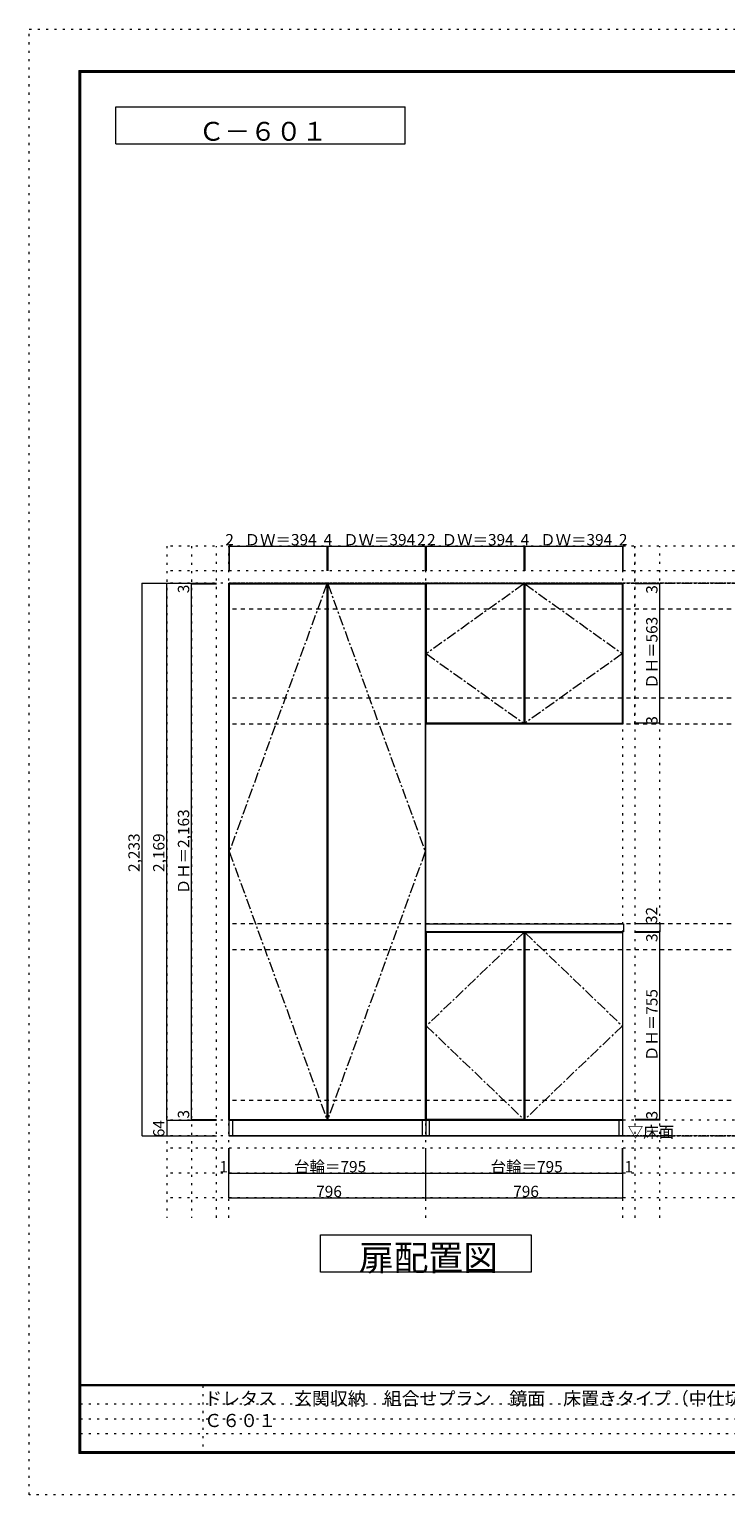
# Model space of a CAD drawing. Units: millimetres. Extents: x -4093 to 4107, y -2970 to 2950.
# Drawn here: x -4093 to -1280, y -2970 to 2950 of the extents above; entities that cross this region are included whole.
import ezdxf

# ---------------------------------------------------------------- set-up
doc = ezdxf.new("R2010")
doc.units = ezdxf.units.MM
doc.header["$LTSCALE"] = 20
for name, pattern in [('JWW_CENTER1', [3.386667, 2.116667, -0.423333, 0.423333, -0.423333]), ('JWW_DASHED2', [1.693333, 0.846667, -0.846667]), ('JWW_HOJO', [1.693333, -1.27, 0.423333])]:
    doc.linetypes.add(name, pattern=pattern)
for name, color, linetype in [('0-0_補助線', 7, 'Continuous'), ('0-1_本体', 7, 'Continuous'), ('0-2_扉', 7, 'Continuous'), ('0-3_扉仕上', 7, 'Continuous'), ('0-4_棚', 7, 'Continuous'), ('0-9__', 7, 'Continuous'), ('0-A_文字', 7, 'Continuous'), ('0-B_寸法', 7, 'Continuous'), ('F-0_補助線', 7, 'Continuous'), ('F-A_文字', 7, 'Continuous'), ('枠', 7, 'Continuous')]:
    doc.layers.add(name, color=color, linetype=linetype)

msp = doc.modelspace()

# ---------------------------------------------------------------- linework, layer by layer
at = {"layer": '0-0_補助線', "color": 120, "linetype": 'JWW_HOJO', "lineweight": 5}
for p, q in [((-3537.5, 862.3), (-3537.5, -1851.2)), ((3428.5, 862.3), (-3537.5, 862.3)), ((-3437.5, 862.3), (-3437.5, -1851.2)), ((-3337.5, -1851.2), (-3337.5, 862.3)), ((-1647.5, 143.3), (-1647.5, 862.3)), ((-1645.5, -1851.2), (-1645.5, 862.3)), ((-1545.5, -1851.2), (-1545.5, 862.3)), ((3428.5, 762.3), (-3537.5, 762.3)), ((3428.5, -1570.7), (-3537.5, -1570.7)), ((3428.5, -1670.7), (-3537.5, -1670.7)), ((3428.5, -1770.7), (-3537.5, -1770.7))]:
    msp.add_line(p, q, dxfattribs=at)
at = {"layer": '0-0_補助線', "color": 7, "linetype": 'JWW_HOJO', "lineweight": 9}
for p, q in [((-3287.5, -1851.2), (-3287.5, 862.3)), ((-2491.5, -1851.2), (-2491.5, 862.3)), ((-1695.5, -1851.2), (-1695.5, 862.3)), ((3428.5, -1456.7), (-3537.5, -1456.7))]:
    msp.add_line(p, q, dxfattribs=at)
at = {"layer": '0-1_本体', "color": 7, "linetype": 'Continuous', "lineweight": 9}
for p, q in [((-3287.5, -1456.7), (-3287.5, 712.3)), ((-3287.5, 712.3), (-2491.5, 712.3)), ((-2491.5, -1456.7), (-2491.5, 712.3)), ((-2491.5, 712.3), (-1695.5, 712.3)), ((-1695.5, 712.3), (-1695.5, 143.3)), ((-1695.5, 143.3), (-2491.5, 143.3)), ((-1695.5, -1456.7), (-1695.5, -695.7)), ((-2491.5, -1456.7), (-3287.5, -1456.7)), ((-2491.5, -1456.7), (-1695.5, -1456.7))]:
    msp.add_line(p, q, dxfattribs=at)
at = {"layer": '0-2_扉', "color": 92, "linetype": 'Continuous', "lineweight": 13}
for p, q in [((-3285.5, 709.3), (-3285.5, -1453.7)), ((-3285.5, 709.3), (-2891.5, 709.3)), ((-2891.5, 709.3), (-2891.5, -1453.7)), ((-2887.5, 709.3), (-2887.5, -1453.7)), ((-2887.5, 709.3), (-2493.5, 709.3)), ((-2493.5, 709.3), (-2493.5, -1453.7)), ((-2095.5, 709.3), (-2489.5, 709.3)), ((-2489.5, 709.3), (-2489.5, 146.3)), ((-2095.5, 709.3), (-2095.5, 146.3)), ((-2091.5, 709.3), (-2091.5, 146.3)), ((-2091.5, 709.3), (-1697.5, 709.3)), ((-1697.5, 146.3), (-1697.5, 709.3)), ((-2095.5, 146.3), (-2489.5, 146.3)), ((-2091.5, 146.3), (-1697.5, 146.3)), ((-2489.5, -698.7), (-2489.5, -1453.7)), ((-2095.5, -698.7), (-2489.5, -698.7)), ((-2095.5, -698.7), (-2095.5, -1453.7)), ((-2091.5, -698.7), (-2091.5, -1453.7)), ((-2091.5, -698.7), (-1697.5, -698.7)), ((-1697.5, -698.7), (-1697.5, -1453.7)), ((-3285.5, -1453.7), (-2891.5, -1453.7)), ((-2887.5, -1453.7), (-2493.5, -1453.7)), ((-2095.5, -1453.7), (-2489.5, -1453.7)), ((-2091.5, -1453.7), (-1697.5, -1453.7))]:
    msp.add_line(p, q, dxfattribs=at)
at = {"layer": '0-3_扉仕上', "color": 7, "linetype": 'JWW_CENTER1', "lineweight": 9}
for p, q in [((-2891.5, 709.3), (-3285.5, -372.2)), ((-2887.5, 709.3), (-2493.5, -372.2)), ((-2095.5, 709.3), (-2489.5, 427.8)), ((-2091.5, 709.3), (-1697.5, 427.8)), ((-2489.5, 427.8), (-2095.5, 146.3)), ((-1697.5, 427.8), (-2091.5, 146.3)), ((-3285.5, -372.2), (-2891.5, -1453.7)), ((-2493.5, -372.2), (-2887.5, -1453.7)), ((-2095.5, -698.7), (-2489.5, -1076.2)), ((-2091.5, -698.7), (-1697.5, -1076.2)), ((-2489.5, -1076.2), (-2095.5, -1453.7)), ((-1697.5, -1076.2), (-2091.5, -1453.7))]:
    msp.add_line(p, q, dxfattribs=at)
at = {"layer": '0-3_扉仕上', "color": 7, "linetype": 'Continuous', "lineweight": 9}
msp.add_line((-3287.5, -1520.7), (-1495.5, -1520.7), dxfattribs=at)
at = {"layer": '0-4_棚', "color": 92, "linetype": 'Continuous', "lineweight": 13}
for p, q in [((-2491.5, -663.7), (-1693.5, -663.7)), ((-2491.5, -695.7), (-2491.5, -663.7)), ((-1693.5, -695.7), (-2491.5, -695.7)), ((-1693.5, -663.7), (-1693.5, -695.7))]:
    msp.add_line(p, q, dxfattribs=at)
at = {"layer": '0-9__', "color": 7, "linetype": 'Continuous', "lineweight": 9}
for p, q in [((-3286.5, -1520.7), (-3286.5, -1456.7)), ((-3286.5, -1456.7), (-2491.5, -1456.7)), ((-3271.5, -1520.7), (-3271.5, -1456.7)), ((-2506.5, -1456.7), (-2506.5, -1520.7)), ((-2491.5, -1456.7), (-2491.5, -1520.7)), ((-2491.5, -1456.7), (-1696.5, -1456.7)), ((-2476.5, -1520.7), (-2476.5, -1456.7)), ((-1711.5, -1456.7), (-1711.5, -1520.7)), ((-1696.5, -1456.7), (-1696.5, -1520.7)), ((-2491.5, -1520.7), (-3286.5, -1520.7)), ((-1696.5, -1520.7), (-2491.5, -1520.7))]:
    msp.add_line(p, q, dxfattribs=at)
at = {"layer": '0-A_文字', "color": 7, "linetype": 'Continuous', "lineweight": 9}
for p, q in [((-3743.3, 2486.7), (-3743.3, 2636.7)), ((-3743.3, 2636.7), (-2574.6, 2636.7)), ((-2574.6, 2486.7), (-2574.6, 2636.7)), ((-3743.3, 2486.7), (-2574.6, 2486.7)), ((-2916.5, -2070.7), (-2916.5, -1920.7)), ((-2916.5, -1920.7), (-2066.5, -1920.7)), ((-2066.5, -1920.7), (-2066.5, -2070.7)), ((-2066.5, -2070.7), (-2916.5, -2070.7))]:
    msp.add_line(p, q, dxfattribs=at)
at = {"layer": '0-A_文字', "color": 7, "linetype": 'JWW_HOJO', "lineweight": 9}
for p, q in [((3428.5, 712.3), (-3537.5, 712.3)), ((3428.5, -1520.7), (-3537.5, -1520.7))]:
    msp.add_line(p, q, dxfattribs=at)
at = {"layer": '0-A_文字', "color": 7, "linetype": 'JWW_CENTER1', "lineweight": 9}
for p, q in [((-3287.5, 712.3), (3178.5, 712.3)), ((-3287.5, -1520.7), (3178.5, -1520.7))]:
    msp.add_line(p, q, dxfattribs=at)
at = {"layer": '0-B_寸法', "color": 120, "linetype": 'Continuous', "lineweight": 5}
for p, q in [((-3287.5, 862.3), (-3287.5, 762.3)), ((-3287.5, 862.3), (-3285.5, 862.3)), ((-3285.5, 862.3), (-2891.5, 862.3)), ((-3285.5, 862.3), (-3285.5, 762.3)), ((-2891.5, 862.3), (-2887.5, 862.3)), ((-2891.5, 862.3), (-2891.5, 762.3)), ((-2887.5, 862.3), (-2493.5, 862.3)), ((-2887.5, 862.3), (-2887.5, 762.3)), ((-2493.5, 862.3), (-2491.5, 862.3)), ((-2493.5, 862.3), (-2493.5, 762.3)), ((-2491.5, 862.3), (-2491.5, 762.3)), ((-2491.5, 862.3), (-2489.5, 862.3)), ((-2489.5, 862.3), (-2095.5, 862.3)), ((-2489.5, 862.3), (-2489.5, 762.3)), ((-2095.5, 862.3), (-2091.5, 862.3)), ((-2095.5, 862.3), (-2095.5, 762.3)), ((-2091.5, 862.3), (-1697.5, 862.3)), ((-2091.5, 862.3), (-2091.5, 762.3)), ((-1697.5, 862.3), (-1695.5, 862.3)), ((-1697.5, 862.3), (-1697.5, 762.3)), ((-1695.5, 862.3), (-1695.5, 762.3)), ((-3637.5, 712.3), (-3537.5, 712.3)), ((-3637.5, -1520.7), (-3637.5, 712.3)), ((-3537.5, 712.3), (-3337.5, 712.3)), ((-3537.5, -1456.7), (-3537.5, 712.3)), ((-3437.5, 709.3), (-3437.5, 712.3)), ((-1545.5, 709.3), (-1545.5, 712.3)), ((-3437.5, 709.3), (-3337.5, 709.3)), ((-3437.5, -1453.7), (-3437.5, 709.3)), ((-1545.5, 709.3), (-1645.5, 709.3)), ((-1545.5, 146.3), (-1545.5, 709.3)), ((-1545.5, 146.3), (-1645.5, 146.3)), ((-1545.5, 143.3), (-1545.5, 146.3)), ((-1545.5, -695.7), (-1645.5, -695.7)), ((-1545.5, -695.7), (-1645.5, -695.7)), ((-1545.5, -698.7), (-1645.5, -698.7)), ((-1544.5, -663.7), (-1644.5, -663.7)), ((-1545.5, -698.7), (-1545.5, -695.7)), ((-1545.5, -1453.7), (-1545.5, -698.7)), ((-1544.5, -695.7), (-1544.5, -663.7)), ((-3537.5, -1456.7), (-3337.5, -1456.7)), ((-3537.5, -1456.7), (-3337.5, -1456.7)), ((-3537.5, -1456.7), (-3537.5, -1520.7)), ((-3437.5, -1453.7), (-3337.5, -1453.7)), ((-3437.5, -1456.7), (-3437.5, -1453.7)), ((-1545.5, -1453.7), (-1645.5, -1453.7)), ((-1545.5, -1456.7), (-1645.5, -1456.7)), ((-1545.5, -1456.7), (-1545.5, -1453.7)), ((-3637.5, -1520.7), (-3537.5, -1520.7)), ((-3537.5, -1520.7), (-3337.5, -1520.7)), ((-3287.5, -1770.7), (-3287.5, -1570.7)), ((-3286.5, -1670.7), (-3286.5, -1570.7)), ((-2491.5, -1770.7), (-2491.5, -1570.7)), ((-1696.5, -1670.7), (-1696.5, -1570.7)), ((-1695.5, -1770.7), (-1695.5, -1570.7)), ((-3287.5, -1670.7), (-3286.5, -1670.7)), ((-3286.5, -1670.7), (-2491.5, -1670.7)), ((-2491.5, -1670.7), (-1696.5, -1670.7)), ((-1696.5, -1670.7), (-1695.5, -1670.7)), ((-3287.5, -1770.7), (-2491.5, -1770.7)), ((-2491.5, -1770.7), (-1695.5, -1770.7))]:
    msp.add_line(p, q, dxfattribs=at)
at = {"layer": '0-B_寸法', "color": 120, "linetype": 'JWW_DASHED2', "lineweight": 5}
for p, q in [((3178.5, 712.3), (-3287.5, 712.3)), ((3178.5, 607.3), (-3287.5, 607.3)), ((3178.5, 248.3), (-3287.5, 248.3)), ((3178.5, 143.3), (-3287.5, 143.3)), ((3178.5, -663.7), (-3287.5, -663.7)), ((3178.5, -768.7), (-3287.5, -768.7)), ((3178.5, -1377.7), (-3287.5, -1377.7)), ((3178.5, -1520.7), (-3076.3, -1520.7))]:
    msp.add_line(p, q, dxfattribs=at)
at = {"layer": '0-B_寸法', "color": 7, "linetype": 'Continuous', "lineweight": 9, "const_width": 2}
for points in [[(-3286.5, 862.3, 0.414214), (-3287.5, 863.3, 0.414214), (-3288.5, 862.3, 0.414214), (-3287.5, 861.3, 0.414214)], [(-3284.5, 862.3, 0.414214), (-3285.5, 863.3, 0.414214), (-3286.5, 862.3, 0.414214), (-3285.5, 861.3, 0.414214)], [(-2890.5, 862.3, 0.414214), (-2891.5, 863.3, 0.414214), (-2892.5, 862.3, 0.414214), (-2891.5, 861.3, 0.414214)], [(-2886.5, 862.3, 0.414214), (-2887.5, 863.3, 0.414214), (-2888.5, 862.3, 0.414214), (-2887.5, 861.3, 0.414214)], [(-2492.5, 862.3, 0.414214), (-2493.5, 863.3, 0.414214), (-2494.5, 862.3, 0.414214), (-2493.5, 861.3, 0.414214)], [(-2490.5, 862.3, 0.414214), (-2491.5, 863.3, 0.414214), (-2492.5, 862.3, 0.414214), (-2491.5, 861.3, 0.414214)], [(-2488.5, 862.3, 0.414214), (-2489.5, 863.3, 0.414214), (-2490.5, 862.3, 0.414214), (-2489.5, 861.3, 0.414214)], [(-2094.5, 862.3, 0.414214), (-2095.5, 863.3, 0.414214), (-2096.5, 862.3, 0.414214), (-2095.5, 861.3, 0.414214)], [(-2090.5, 862.3, 0.414214), (-2091.5, 863.3, 0.414214), (-2092.5, 862.3, 0.414214), (-2091.5, 861.3, 0.414214)], [(-1696.5, 862.3, 0.414214), (-1697.5, 863.3, 0.414214), (-1698.5, 862.3, 0.414214), (-1697.5, 861.3, 0.414214)], [(-1694.5, 862.3, 0.414214), (-1695.5, 863.3, 0.414214), (-1696.5, 862.3, 0.414214), (-1695.5, 861.3, 0.414214)], [(-3636.5, 712.3, 0.414214), (-3637.5, 713.3, 0.414214), (-3638.5, 712.3, 0.414214), (-3637.5, 711.3, 0.414214)], [(-3536.5, 712.3, 0.414214), (-3537.5, 713.3, 0.414214), (-3538.5, 712.3, 0.414214), (-3537.5, 711.3, 0.414214)], [(-3436.5, 712.3, 0.414214), (-3437.5, 713.3, 0.414214), (-3438.5, 712.3, 0.414214), (-3437.5, 711.3, 0.414214)], [(-3436.5, 709.3, 0.414214), (-3437.5, 710.3, 0.414214), (-3438.5, 709.3, 0.414214), (-3437.5, 708.3, 0.414214)], [(-1544.5, 712.3, 0.414214), (-1545.5, 713.3, 0.414214), (-1546.5, 712.3, 0.414214), (-1545.5, 711.3, 0.414214)], [(-1544.5, 709.3, 0.414214), (-1545.5, 710.3, 0.414214), (-1546.5, 709.3, 0.414214), (-1545.5, 708.3, 0.414214)], [(-1544.5, 146.3, 0.414214), (-1545.5, 147.3, 0.414214), (-1546.5, 146.3, 0.414214), (-1545.5, 145.3, 0.414214)], [(-1544.5, 143.3, 0.414214), (-1545.5, 144.3, 0.414214), (-1546.5, 143.3, 0.414214), (-1545.5, 142.3, 0.414214)], [(-1544.5, -695.7, 0.414214), (-1545.5, -694.7, 0.414214), (-1546.5, -695.7, 0.414214), (-1545.5, -696.7, 0.414214)], [(-1544.5, -695.7, 0.414214), (-1545.5, -694.7, 0.414214), (-1546.5, -695.7, 0.414214), (-1545.5, -696.7, 0.414214)], [(-1544.5, -698.7, 0.414214), (-1545.5, -697.7, 0.414214), (-1546.5, -698.7, 0.414214), (-1545.5, -699.7, 0.414214)], [(-1543.5, -663.7, 0.414214), (-1544.5, -662.7, 0.414214), (-1545.5, -663.7, 0.414214), (-1544.5, -664.7, 0.414214)], [(-3536.5, -1456.7, 0.414214), (-3537.5, -1455.7, 0.414214), (-3538.5, -1456.7, 0.414214), (-3537.5, -1457.7, 0.414214)], [(-3536.5, -1456.7, 0.414214), (-3537.5, -1455.7, 0.414214), (-3538.5, -1456.7, 0.414214), (-3537.5, -1457.7, 0.414214)], [(-3436.5, -1453.7, 0.414214), (-3437.5, -1452.7, 0.414214), (-3438.5, -1453.7, 0.414214), (-3437.5, -1454.7, 0.414214)], [(-3436.5, -1456.7, 0.414214), (-3437.5, -1455.7, 0.414214), (-3438.5, -1456.7, 0.414214), (-3437.5, -1457.7, 0.414214)], [(-1544.5, -1453.7, 0.414214), (-1545.5, -1452.7, 0.414214), (-1546.5, -1453.7, 0.414214), (-1545.5, -1454.7, 0.414214)], [(-1544.5, -1456.7, 0.414214), (-1545.5, -1455.7, 0.414214), (-1546.5, -1456.7, 0.414214), (-1545.5, -1457.7, 0.414214)], [(-3636.5, -1520.7, 0.414214), (-3637.5, -1519.7, 0.414214), (-3638.5, -1520.7, 0.414214), (-3637.5, -1521.7, 0.414214)], [(-3536.5, -1520.7, 0.414214), (-3537.5, -1519.7, 0.414214), (-3538.5, -1520.7, 0.414214), (-3537.5, -1521.7, 0.414214)], [(-3286.5, -1670.7, 0.414214), (-3287.5, -1669.7, 0.414214), (-3288.5, -1670.7, 0.414214), (-3287.5, -1671.7, 0.414214)], [(-3285.5, -1670.7, 0.414214), (-3286.5, -1669.7, 0.414214), (-3287.5, -1670.7, 0.414214), (-3286.5, -1671.7, 0.414214)], [(-2490.5, -1670.7, 0.414214), (-2491.5, -1669.7, 0.414214), (-2492.5, -1670.7, 0.414214), (-2491.5, -1671.7, 0.414214)], [(-1695.5, -1670.7, 0.414214), (-1696.5, -1669.7, 0.414214), (-1697.5, -1670.7, 0.414214), (-1696.5, -1671.7, 0.414214)], [(-1694.5, -1670.7, 0.414214), (-1695.5, -1669.7, 0.414214), (-1696.5, -1670.7, 0.414214), (-1695.5, -1671.7, 0.414214)], [(-3286.5, -1770.7, 0.414214), (-3287.5, -1769.7, 0.414214), (-3288.5, -1770.7, 0.414214), (-3287.5, -1771.7, 0.414214)], [(-2490.5, -1770.7, 0.414214), (-2491.5, -1769.7, 0.414214), (-2492.5, -1770.7, 0.414214), (-2491.5, -1771.7, 0.414214)], [(-1694.5, -1770.7, 0.414214), (-1695.5, -1769.7, 0.414214), (-1696.5, -1770.7, 0.414214), (-1695.5, -1771.7, 0.414214)]]:
    msp.add_lwpolyline(points, format="xyb", close=True, dxfattribs=at)
at = {"layer": 'F-0_補助線', "color": 120, "linetype": 'JWW_HOJO', "lineweight": 5}
for p, q in [((-4093.4, -2970), (-4093.4, 2950)), ((-4093.4, 2950), (4106.6, 2950)), ((4106.6, -2970), (-4093.4, -2970))]:
    msp.add_line(p, q, dxfattribs=at)
at = {"layer": 'F-0_補助線', "color": 7, "linetype": 'JWW_HOJO', "lineweight": 9}
for p, q in [((-3391.8, -2530), (-3391.8, -2803.3)), ((-3886.7, -2603.3), (6.6, -2603.3)), ((-3886.7, -2663.3), (6.6, -2663.3)), ((-3886.7, -2723.3), (6.6, -2723.3))]:
    msp.add_line(p, q, dxfattribs=at)
at = {"layer": '枠', "color": 200, "linetype": 'Continuous', "lineweight": 20}
for p, q in [((-3893.4, 2783.3), (-3893.4, -2803.3)), ((-3893.4, 2783.3), (3906.6, 2783.3)), ((-3890.1, 2783.3), (-3890.1, -2803.3)), ((-3886.7, 2783.3), (-3886.7, -2803.3)), ((-3893.4, 2780), (3906.6, 2780)), ((-3893.4, 2776.7), (3906.6, 2776.7)), ((3906.6, -2526.7), (-3893.4, -2526.7)), ((3906.6, -2530), (-3893.4, -2530)), ((3906.6, -2796.7), (-3893.4, -2796.7)), ((3906.6, -2800), (-3893.4, -2800)), ((3906.6, -2803.3), (-3893.4, -2803.3))]:
    msp.add_line(p, q, dxfattribs=at)

# ---------------------------------------------------------------- texts
at = {"layer": '0-A_文字', "color": 7, "linetype": 'Continuous', "lineweight": 9, "attachment_point": 7}
for s, insert, char_height, width in [('{\\fＭＳ ゴシック|b0|i0|c128|p49;Ｃ－６０１}', (-3409, 2499.8), 76.2, 500), ('{\\fＭＳ ゴシック|b0|i0|c128|p49;▽床面}', (-1675.5, -1527.8), 45.72, 180), ('{\\fＭＳ ゴシック|b0|i0|c128|p49;扉配置図}', (-2761.5, -2064.2), 102.87, 540)]:
    msp.add_mtext(s, dxfattribs=dict(at, insert=insert, char_height=char_height, width=width))
at = {"layer": '0-B_寸法', "color": 7, "linetype": 'Continuous', "lineweight": 211, "char_height": 45.72, "attachment_point": 7}
for s, insert, width in [('{\\fＭＳ ゴシック|b0|i0|c128|p49;2}', (-3301.5, 865.2), 30), ('{\\fＭＳ ゴシック|b0|i0|c128|p49;ＤＷ＝394}', (-3223.5, 865.2), 270), ('{\\fＭＳ ゴシック|b0|i0|c128|p49;4}', (-2904.5, 865.2), 30), ('{\\fＭＳ ゴシック|b0|i0|c128|p49;ＤＷ＝394}', (-2825.5, 865.2), 270), ('{\\fＭＳ ゴシック|b0|i0|c128|p49;2}', (-2526.5, 865.2), 30), ('{\\fＭＳ ゴシック|b0|i0|c128|p49;2}', (-2486.5, 865.2), 30), ('{\\fＭＳ ゴシック|b0|i0|c128|p49;ＤＷ＝394}', (-2427.5, 865.2), 270), ('{\\fＭＳ ゴシック|b0|i0|c128|p49;4}', (-2108.5, 865.2), 30), ('{\\fＭＳ ゴシック|b0|i0|c128|p49;ＤＷ＝394}', (-2029.5, 865.2), 270), ('{\\fＭＳ ゴシック|b0|i0|c128|p49;2}', (-1711.5, 865.2), 30), ('{\\fＭＳ ゴシック|b0|i0|c128|p49;1}', (-3325.3, -1667.8), 30), ('{\\fＭＳ ゴシック|b0|i0|c128|p49;台輪＝795}', (-3023.5, -1667.8), 270), ('{\\fＭＳ ゴシック|b0|i0|c128|p49;台輪＝795}', (-2229.5, -1667.8), 270), ('{\\fＭＳ ゴシック|b0|i0|c128|p49;1}', (-1688.9, -1667.8), 30), ('{\\fＭＳ ゴシック|b0|i0|c128|p49;796}', (-2934.5, -1767.8), 90), ('{\\fＭＳ ゴシック|b0|i0|c128|p49;796}', (-2138.5, -1767.8), 90)]:
    msp.add_mtext(s, dxfattribs=dict(at, insert=insert, width=width))
at = {"layer": '0-B_寸法', "color": 7, "linetype": 'Continuous', "lineweight": 211, "char_height": 45.72, "attachment_point": 7, "rotation": 90}
for s, insert, width in [('{\\fＭＳ ゴシック|b0|i0|c128|p49;3}', (-3447.5, 671.9), 30), ('{\\fＭＳ ゴシック|b0|i0|c128|p49;3}', (-1555.5, 669.7), 30), ('{\\fＭＳ ゴシック|b0|i0|c128|p49;ＤＨ＝563}', (-1555.5, 285.7), 270), ('{\\fＭＳ ゴシック|b0|i0|c128|p49;3}', (-1555.5, 140.7), 30), ('{\\fＭＳ ゴシック|b0|i0|c128|p49;ＤＨ＝2,163}', (-3447.5, -544.3), 330), ('{\\fＭＳ ゴシック|b0|i0|c128|p49;2,233}', (-3647.5, -454.3), 150), ('{\\fＭＳ ゴシック|b0|i0|c128|p49;2,169}', (-3547.5, -454.3), 150), ('{\\fＭＳ ゴシック|b0|i0|c128|p49;32}', (-1556.5, -664.6), 60), ('{\\fＭＳ ゴシック|b0|i0|c128|p49;3}', (-1555.5, -737.2), 30), ('{\\fＭＳ ゴシック|b0|i0|c128|p49;ＤＨ＝755}', (-1555.5, -1218.3), 270), ('{\\fＭＳ ゴシック|b0|i0|c128|p49;3}', (-3447.5, -1450.2), 30), ('{\\fＭＳ ゴシック|b0|i0|c128|p49;64}', (-3547.5, -1525.8), 60), ('{\\fＭＳ ゴシック|b0|i0|c128|p49;3}', (-1555.5, -1453.9), 30)]:
    msp.add_mtext(s, dxfattribs=dict(at, insert=insert, width=width))
at = {"layer": 'F-A_文字', "color": 7, "linetype": 'Continuous', "lineweight": 0, "insert": (-3386.7, -2696.8), "char_height": 53.142, "width": 2685, "attachment_point": 7}
msp.add_mtext('{\\fＭＳ ゴシック|b0|i0|c128|p49;ドレタス\u3000玄関収納\u3000組合せプラン\u3000鏡面\u3000床置きタイプ（中仕切りあり） Ｃ６０１}', dxfattribs=at)

doc.saveas('drawing.dxf')
